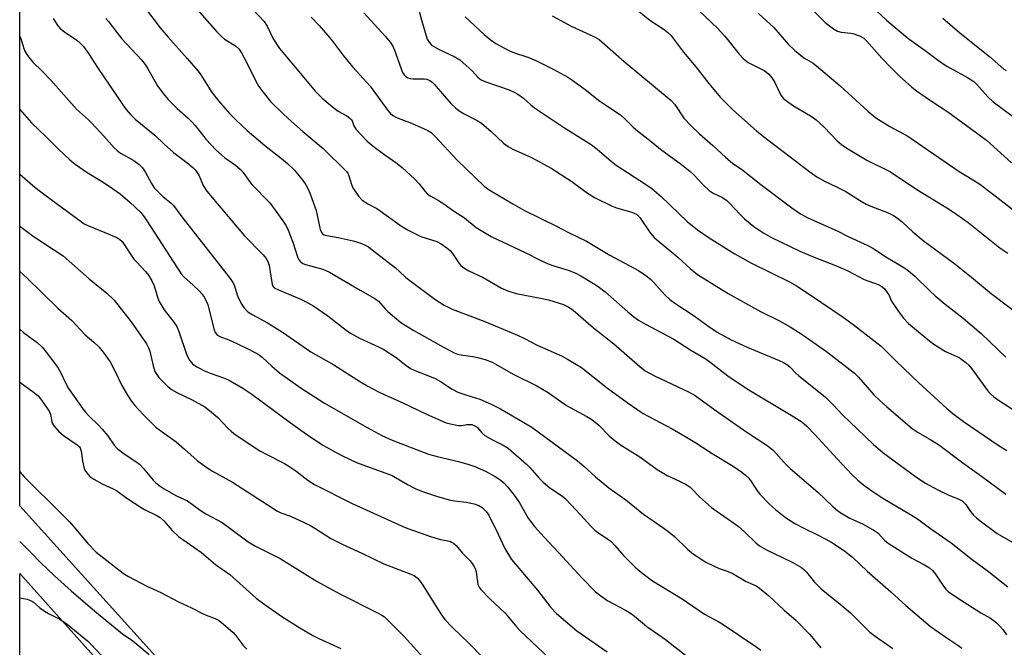
# Model space of a CAD drawing. Units: inches. Extents: x 1231771 to 1237771, y 577453 to 581453.
# Drawn here: x 1231771 to 1232064, y 577888 to 578075 of the extents above; entities that cross this region are included whole.
import ezdxf

# ---------------------------------------------------------------- set-up
doc = ezdxf.new("R2010")
doc.units = ezdxf.units.IN
doc.header["$MEASUREMENT"] = 0
for name, color, linetype in [('NTRL-Trees', 3, 'Continuous'), ('TRANS-Road', 130, 'Continuous'), ('Undefined', 1, 'Continuous')]:
    doc.layers.add(name, color=color, linetype=linetype)

msp = doc.modelspace()

# ---------------------------------------------------------------- linework, layer by layer
at = {"layer": 'NTRL-Trees'}
msp.add_polyline3d([(1234186.97, 577453.15, 0), (1232126.34, 577453.35, 0), (1232129.71, 577508.03, 0), (1232099.75, 577578.44, 0), (1231923.06, 577754.49, 0), (1231890.96, 577797.32, 0), (1231770.91, 577930.11, 0), (1231771.14, 581453.27, 0)], dxfattribs=at)
at = {"layer": 'TRANS-Road'}
msp.add_lwpolyline([(1231940.89, 577686.62), (1231850.55, 577786.53), (1231770.91, 577870.35), (1231770.91, 577909.99), (1231842.82, 577829.7), (1231958.29, 577701.92)], dxfattribs=at)
at = {"layer": 'Undefined'}
for points, elevation in [([(1231822.32, 578079.6), (1231829.64, 578071.31), (1231831.04, 578069.91), (1231831.9, 578069.18), (1231835.2, 578067.13), (1231836.2, 578066.27), (1231837, 578065.06), (1231838.68, 578061.95), (1231841.12, 578056.89), (1231842.09, 578055.07), (1231843.26, 578053.44), (1231845.6, 578050.56), (1231849.44, 578046.82), (1231851.83, 578044.61), (1231855.22, 578041.63), (1231861.3, 578036.55), (1231868.25, 578029.7), (1231868.58, 578029.25), (1231868.94, 578028.49), (1231869.69, 578025.84), (1231870.12, 578024.84), (1231871.77, 578022.44), (1231872.92, 578021.16), (1231874.56, 578020.06), (1231877.23, 578018.68), (1231878.25, 578018.07), (1231884.27, 578013.67), (1231886.37, 578012.32), (1231890.31, 578010.39), (1231895.14, 578008.84), (1231896.42, 578008.19), (1231898.08, 578007.01), (1231899.17, 578006.07), (1231899.8, 578005.27), (1231901.74, 578002.38), (1231902.31, 578001.75), (1231903.17, 578001.05), (1231904.61, 578000.15), (1231908.93, 577998.2), (1231914.42, 577994.98), (1231916.27, 577994.22), (1231918.72, 577993.44), (1231926.51, 577991.92), (1231928.34, 577991.5), (1231932.88, 577990.08), (1231934.42, 577989.34), (1231935.77, 577988.4), (1231941.77, 577983.19), (1231947.8, 577978.38), (1231955.6, 577971.67), (1231957.21, 577970.41), (1231958.41, 577969.66), (1231960.14, 577968.76), (1231970.03, 577964.08), (1231972.09, 577962.99), (1231977.89, 577958.79), (1231987.44, 577952.07), (1231993.78, 577947.93), (1231995.34, 577946.6), (1231998.44, 577943.11), (1232000.32, 577941.24), (1232008.58, 577934.19), (1232013.09, 577929.96), (1232014.56, 577928.7), (1232015.97, 577927.76), (1232018.15, 577926.45), (1232022.1, 577924.69), (1232025.4, 577922.83), (1232026.54, 577921.98), (1232028.41, 577919.95), (1232029.5, 577919.07), (1232036.61, 577914.56), (1232040.31, 577912.54), (1232041.79, 577911.64), (1232042.68, 577910.91), (1232043.66, 577909.81), (1232046.04, 577906.17), (1232046.7, 577905.34), (1232047.43, 577904.64), (1232050.74, 577902.34), (1232057.16, 577898.24), (1232059.95, 577896.65), (1232061.57, 577895.48), (1232062.73, 577894.35), (1232063.62, 577893.27), (1232064.8, 577891.69)], 598), ([(1231971.06, 578079.65), (1231977.16, 578073.97), (1231978.59, 578072.55), (1231980.84, 578070.01), (1231985.15, 578064.66), (1231986.33, 578063.36), (1231987.87, 578062.18), (1231992.57, 578059.78), (1231993.26, 578059.35), (1231994.02, 578058.69), (1231994.86, 578057.67), (1231995.63, 578056.43), (1231997.58, 578052.5), (1231998.24, 578051.63), (1231998.83, 578051.06), (1232001.33, 578049.32), (1232006.87, 578045.98), (1232008.09, 578045.17), (1232010.47, 578042.98), (1232014.37, 578038.84), (1232015.66, 578037.8), (1232017.24, 578036.67), (1232023.22, 578033.13), (1232030.18, 578029.59), (1232038.07, 578024.38), (1232047.53, 578018.58), (1232049.94, 578016.96), (1232053.31, 578014.52), (1232062.79, 578007.04), (1232065.11, 578005.39)], 582), ([(1232024.38, 578079.15), (1232028.99, 578074.85), (1232034.07, 578070.53), (1232035.67, 578069.27), (1232040.53, 578065.79), (1232044.56, 578062.78), (1232046.77, 578061.25), (1232048.04, 578060.48), (1232053.12, 578057.75), (1232054.99, 578056.55), (1232055.94, 578055.64), (1232059.2, 578051.98), (1232060.8, 578050.5), (1232069.27, 578044.22)], 576), ([(1231808.05, 578078.69), (1231812.75, 578072.58), (1231815.1, 578069.72), (1231820.79, 578063.44), (1231824.05, 578059.66), (1231824.87, 578058.52), (1231827.87, 578053.75), (1231828.87, 578052.31), (1231830.72, 578050.06), (1231833.51, 578046.96), (1231835.34, 578045.05), (1231838.66, 578041.95), (1231843.95, 578037.47), (1231848.84, 578033.63), (1231850.61, 578032.13), (1231852.73, 578030.11), (1231854.41, 578028.07), (1231855.48, 578026.67), (1231856.1, 578025.73), (1231856.86, 578024.31), (1231857.52, 578022.74), (1231859.22, 578018.16), (1231860.04, 578013.85), (1231860.37, 578012.49), (1231860.66, 578011.74), (1231861.12, 578011.15), (1231861.56, 578010.91), (1231862.34, 578010.68), (1231865.71, 578010.04), (1231870.25, 578009.04), (1231872.48, 578008.38), (1231873.8, 578007.83), (1231874.76, 578007.25), (1231875.91, 578006.41), (1231882.77, 578001.01), (1231884.04, 577999.95), (1231885.93, 577998.15), (1231887.07, 577997.23), (1231894.53, 577991.71), (1231897.28, 577989.97), (1231899.67, 577988.78), (1231909.43, 577985.05), (1231919.1, 577981.02), (1231921.22, 577980.04), (1231925, 577978.02), (1231932.22, 577974.8), (1231934.06, 577973.84), (1231938.16, 577971.35), (1231945.98, 577965.22), (1231951.8, 577960.97), (1231956.52, 577957.7), (1231958.01, 577956.84), (1231965.22, 577953.12), (1231969.02, 577950.94), (1231971.98, 577949.09), (1231977.13, 577945.69), (1231983.41, 577941.92), (1231985.96, 577940.14), (1231987.08, 577939.29), (1231988.03, 577938.36), (1231988.96, 577937.08), (1231990.52, 577934.6), (1231991.43, 577933.5), (1231994.19, 577930.61), (1231995.96, 577929.08), (1231998.99, 577926.71), (1232001.7, 577924.9), (1232004.38, 577923.45), (1232008.45, 577921.54), (1232012.43, 577919.42), (1232014.18, 577918.37), (1232016.64, 577916.68), (1232018.88, 577914.83), (1232023.26, 577910.72), (1232030.36, 577904.53), (1232034.74, 577900.45), (1232042.17, 577894.25), (1232046.66, 577891.01), (1232050.28, 577888.68), (1232051.43, 577887.75)], 600), ([(1231840.45, 578077.93), (1231843.69, 578074.43), (1231844.58, 578073.07), (1231846.37, 578069.28), (1231848.32, 578066.39), (1231853.49, 578060.09), (1231858.88, 578053.71), (1231861, 578051.54), (1231864.58, 578048.59), (1231865.74, 578047.74), (1231868.32, 578046.29), (1231869.23, 578045.62), (1231869.61, 578045.24), (1231869.88, 578044.81), (1231870.44, 578043.34), (1231871.02, 578042.39), (1231874.38, 578038.76), (1231876.21, 578037.25), (1231879.59, 578034.75), (1231882.96, 578032.46), (1231884.78, 578030.95), (1231888.51, 578027.58), (1231889.84, 578026.07), (1231891.65, 578023.75), (1231892.39, 578023.02), (1231893.32, 578022.38), (1231895.64, 578021.08), (1231897.23, 578020.08), (1231900.04, 578018.06), (1231903.35, 578015.9), (1231906.87, 578013.07), (1231911.33, 578010.35), (1231921.61, 578005.56), (1231925.93, 578003.33), (1231928.32, 578002.22), (1231929.97, 578001.6), (1231934.2, 578000.32), (1231936.48, 577999.44), (1231938, 577998.63), (1231941.76, 577996.4), (1231943.2, 577995.44), (1231945.27, 577993.88), (1231951.98, 577987.9), (1231953.81, 577986.44), (1231955.22, 577985.45), (1231957.22, 577984.27), (1231965.73, 577979.78), (1231970.72, 577976.48), (1231975.06, 577974.07), (1231976.46, 577973.07), (1231981.77, 577968.89), (1231987.51, 577964.99), (1232000.64, 577957.2), (1232003.78, 577955.13), (1232005.3, 577953.87), (1232007.7, 577951.42), (1232014.33, 577944.11), (1232018.83, 577939.37), (1232020.51, 577937.78), (1232022.25, 577936.29), (1232024.62, 577934.57), (1232027.91, 577932.42), (1232036.18, 577927.58), (1232038.21, 577926.28), (1232041.85, 577923.61), (1232048.25, 577919.16), (1232054.58, 577914.19), (1232059.01, 577910.92), (1232065.13, 577906.05)], 596), ([(1231873.38, 578076.98), (1231879.76, 578070.03), (1231881.23, 578068.24), (1231882, 578067.06), (1231882.53, 578065.92), (1231884.94, 578059.26), (1231885.36, 578058.52), (1231885.75, 578058.12), (1231886.45, 578057.66), (1231887.2, 578057.43), (1231887.99, 578057.36), (1231891.32, 578057.33), (1231892.19, 578057.21), (1231893.08, 578056.86), (1231893.72, 578056.39), (1231894.33, 578055.77), (1231899.33, 578049.98), (1231900.64, 578048.67), (1231901.79, 578047.82), (1231903.25, 578046.9), (1231907.16, 578044.91), (1231908.4, 578044.14), (1231911.33, 578041.7), (1231915, 578038.17), (1231916.33, 578037.19), (1231917.79, 578036.38), (1231923.36, 578033.93), (1231929.17, 578030.76), (1231935.31, 578026.79), (1231940.03, 578023.29), (1231942.32, 578021.86), (1231947.17, 578019.49), (1231948.67, 578018.96), (1231953.24, 578017.58), (1231954.55, 578016.98), (1231954.98, 578016.63), (1231955.55, 578015.99), (1231958.67, 578011.42), (1231959.83, 578010.09), (1231966.89, 578004.21), (1231970.56, 578000.8), (1231972.73, 577999.03), (1231981.85, 577993.36), (1231991.51, 577988.02), (1231997.18, 577985.21), (1232000.37, 577983.48), (1232004.26, 577980.99), (1232011.14, 577976.15), (1232019.5, 577969.65), (1232020.7, 577968.44), (1232025.29, 577963.25), (1232026.94, 577961.58), (1232029.09, 577959.61), (1232036.7, 577953.22), (1232038.41, 577952.04), (1232041.73, 577950.12), (1232044.47, 577948.37), (1232051.77, 577942.94), (1232057.3, 577938.98), (1232064.54, 577933.64)], 592), ([(1231889.74, 578077.9), (1231890.61, 578074.48), (1231892.29, 578069.2), (1231892.81, 578068.22), (1231893.57, 578067.41), (1231895.78, 578066.09), (1231900.28, 578063.96), (1231901.93, 578062.96), (1231903.9, 578061.31), (1231905.6, 578059.7), (1231907.38, 578057.85), (1231908.34, 578057.08), (1231909.67, 578056.48), (1231916.63, 578054.03), (1231918.19, 578053.37), (1231919.2, 578052.8), (1231920.89, 578051.62), (1231923.08, 578049.56), (1231924.21, 578048.72), (1231933.16, 578042.75), (1231941.11, 578037.81), (1231942.91, 578036.39), (1231947.02, 578032.82), (1231948.49, 578031.66), (1231957.31, 578025.97), (1231959.11, 578024.69), (1231961.9, 578022.31), (1231969.65, 578014.8), (1231972.78, 578012.33), (1231976.2, 578009.98), (1231983.66, 578005.36), (1231988.87, 578002.43), (1232000.13, 577996.87), (1232002.45, 577995.57), (1232009.72, 577990.74), (1232016.11, 577986.33), (1232019.49, 577983.9), (1232027.47, 577977.69), (1232031.94, 577973.2), (1232038.63, 577966.78), (1232047.03, 577959.13), (1232048.79, 577957.62), (1232052, 577955.22), (1232062.58, 577948.03), (1232064.82, 577946.67)], 590), ([(1231929.42, 578076.14), (1231935.17, 578073.07), (1231942.08, 578069.89), (1231943.5, 578069.07), (1231950.94, 578062.5), (1231964.9, 578050.87), (1231965.99, 578049.65), (1231968.69, 578045.66), (1231970.64, 578043.56), (1231973.31, 578040.94), (1231977.32, 578037.45), (1231981.05, 578034.02), (1231983.28, 578032.13), (1231985.88, 578030.42), (1231991.62, 578025.91), (1232000.83, 578018.92), (1232003.43, 578017.13), (1232005.65, 578015.92), (1232014.3, 578012.05), (1232017.81, 578010.24), (1232023.51, 578007.72), (1232024.98, 578006.87), (1232029.28, 578004.07), (1232033.41, 578001.68), (1232035.08, 578000.55), (1232036.2, 577999.67), (1232037.44, 577998.55), (1232041.79, 577994.3), (1232043.55, 577992.73), (1232046.47, 577990.25), (1232051.83, 577986), (1232057.21, 577981.44), (1232064.57, 577974.44)], 586), ([(1231954.92, 578077.83), (1231958.58, 578074.82), (1231962.83, 578072), (1231963.92, 578071.14), (1231964.77, 578070.36), (1231965.34, 578069.7), (1231968.59, 578065.3), (1231972.27, 578060.93), (1231976.13, 578055.92), (1231979.6, 578051.74), (1231983.28, 578048.13), (1231990.34, 578041.87), (1231992.39, 578040.19), (1232006.15, 578029.63), (1232008.32, 578028.17), (1232010.81, 578026.72), (1232013.95, 578025.27), (1232016.88, 578023.78), (1232020.97, 578021.21), (1232023.02, 578020.03), (1232024.37, 578019.42), (1232029.54, 578017.43), (1232031.29, 578016.5), (1232032.71, 578015.58), (1232033.79, 578014.69), (1232036.87, 578011.75), (1232039.91, 578009.19), (1232049.33, 578002.22), (1232054.36, 577998.23), (1232060.23, 577993.4), (1232070.69, 577985.49)], 584), ([(1231990.93, 578076.85), (1231995.5, 578072.59), (1231999.7, 578067.7), (1232001.68, 578065.89), (1232004.45, 578063.61), (1232007.16, 578062.04), (1232008.23, 578061.24), (1232015.26, 578055.23), (1232023.45, 578047.7), (1232025.85, 578045.77), (1232030.04, 578043.18), (1232035.4, 578040.31), (1232050.7, 578029.78), (1232053.1, 578028.21), (1232056.85, 578025.98), (1232061.43, 578022.5), (1232069.38, 578016.22)], 580), ([(1232006.94, 578077.96), (1232010.77, 578074.15), (1232013.21, 578072.2), (1232014.44, 578071.52), (1232015.53, 578071.22), (1232018.41, 578070.94), (1232019.33, 578070.76), (1232021.02, 578070.18), (1232022.28, 578069.46), (1232023.21, 578068.57), (1232027.67, 578063.46), (1232030.28, 578060.72), (1232032.9, 578058.1), (1232036.57, 578054.83), (1232037.98, 578053.76), (1232042.14, 578050.88), (1232047.34, 578047.53), (1232058.76, 578039.1), (1232066.26, 578032.31)], 578), ([(1231796.57, 578075.29), (1231797.34, 578074.42), (1231799.92, 578071.02), (1231801.34, 578069.3), (1231807.13, 578062.98), (1231808.29, 578061.62), (1231809.11, 578060.34), (1231811.99, 578055.24), (1231813.66, 578052.93), (1231815.07, 578051.14), (1231817.78, 578048.52), (1231821.12, 578045.63), (1231822.1, 578044.67), (1231823.18, 578043.43), (1231826.46, 578039.26), (1231829.27, 578036.16), (1231831.91, 578033.88), (1231835.15, 578031.6), (1231836.68, 578030.3), (1231837.44, 578029.41), (1231839.14, 578027.02), (1231840.07, 578025.87), (1231845.4, 578020.36), (1231847.01, 578018.21), (1231849.42, 578014.79), (1231850.21, 578013.53), (1231850.82, 578012.22), (1231852.2, 578008.72), (1231853.73, 578004.04), (1231854.12, 578003.32), (1231854.64, 578002.73), (1231855.27, 578002.31), (1231855.99, 578002), (1231861.18, 578000.6), (1231863.18, 577999.8), (1231872.25, 577994.36), (1231876.68, 577991.94), (1231877.74, 577991.11), (1231879.72, 577988.82), (1231880.54, 577988), (1231882.52, 577986.31), (1231884.44, 577984.8), (1231888.3, 577982.34), (1231896.17, 577977.94), (1231900.33, 577975.76), (1231901.32, 577975.34), (1231902.88, 577974.98), (1231905.88, 577974.63), (1231907.26, 577974.37), (1231909.48, 577973.76), (1231911.57, 577972.99), (1231918.05, 577969.3), (1231924.88, 577965.87), (1231928.31, 577963.94), (1231933.71, 577960.08), (1231939.78, 577956.79), (1231941.28, 577955.85), (1231943.38, 577954.22), (1231946.43, 577950.99), (1231948.18, 577949.47), (1231949.85, 577948.32), (1231955.62, 577944.71), (1231960.72, 577940.93), (1231963.72, 577939.14), (1231967.4, 577937.53), (1231969.19, 577936.56), (1231970.42, 577935.8), (1231971.27, 577935.05), (1231973.36, 577932.81), (1231976.95, 577929.66), (1231978.58, 577928.42), (1231983.88, 577924.82), (1231985, 577923.99), (1231986.65, 577922.55), (1231990.09, 577919.12), (1231991.21, 577918.23), (1231993.27, 577917.08), (1232000.97, 577913.38), (1232003.74, 577911.73), (1232004.39, 577911.19), (1232005.17, 577910.37), (1232007.57, 577907.45), (1232009.62, 577905.43), (1232011.12, 577904.09), (1232015.26, 577900.87), (1232018.3, 577898.3), (1232024.09, 577892.54), (1232025.67, 577891.32), (1232030.92, 577887.66)], 602), ([(1231857.74, 578075.67), (1231860.12, 578073.26), (1231862.58, 578070.35), (1231864.05, 578068.53), (1231867.34, 578064.16), (1231870.07, 578060.8), (1231875.26, 578055.16), (1231880.57, 578047.89), (1231881.24, 578047.14), (1231882.06, 578046.41), (1231883.3, 578045.7), (1231887.12, 578044.31), (1231891.2, 578042.54), (1231892.48, 578041.92), (1231893.4, 578041.32), (1231894.64, 578040.16), (1231901.26, 578033.04), (1231909.23, 578025.41), (1231910.72, 578024.31), (1231917.76, 578020.09), (1231921.23, 578018.14), (1231930.55, 578013.56), (1231934.52, 578011.44), (1231939.72, 578008.97), (1231946.63, 578004.78), (1231952.41, 578001.77), (1231955.22, 578000.21), (1231957.38, 577998.74), (1231958.75, 577997.67), (1231959.75, 577996.65), (1231963.01, 577992.99), (1231964.47, 577991.59), (1231966.01, 577990.5), (1231971.79, 577986.79), (1231976.15, 577983.57), (1231978.63, 577981.91), (1231982.77, 577979.64), (1231985.11, 577978.49), (1231987.5, 577977.43), (1231997.09, 577973.46), (1231998.39, 577972.84), (1231999.35, 577972.25), (1232000.22, 577971.53), (1232002.07, 577969.65), (1232002.93, 577968.87), (1232010.74, 577962.59), (1232013.24, 577960.17), (1232015.94, 577957.27), (1232017.97, 577955.22), (1232025.16, 577948.46), (1232027.97, 577946.05), (1232038.06, 577938.59), (1232040.68, 577936.87), (1232044.3, 577934.91), (1232047.39, 577933.47), (1232050.56, 577932.14), (1232051.53, 577931.59), (1232052.69, 577930.53), (1232054.05, 577928.5), (1232054.98, 577927.35), (1232055.81, 577926.54), (1232056.92, 577925.63), (1232061.97, 577921.93), (1232068.7, 577918.05)], 594), ([(1231903.52, 578075.8), (1231909.22, 578070.58), (1231911.03, 578069.02), (1231912.74, 578067.89), (1231916.56, 578065.76), (1231917.92, 578065.22), (1231922.2, 578063.82), (1231924.56, 578062.82), (1231929.8, 578060.2), (1231934.16, 578057.8), (1231935.61, 578056.87), (1231939.28, 578054.15), (1231943.62, 578050.66), (1231949.83, 578046.58), (1231951.02, 578045.5), (1231953.57, 578042.94), (1231954.86, 578041.84), (1231959.43, 578038.32), (1231961.76, 578036.43), (1231967.99, 578031.85), (1231970.51, 578029.85), (1231971.56, 578028.86), (1231974.52, 578025.71), (1231976.25, 578024.12), (1231977.39, 578023.33), (1231980.21, 578021.95), (1231981.52, 578021.08), (1231982.32, 578020.31), (1231985.47, 578016.9), (1231986.71, 578015.68), (1231989.57, 578013.39), (1231992.5, 578011.36), (1231994.55, 578010.21), (1232003.26, 578006.04), (1232006.99, 578004.43), (1232013.31, 578001.96), (1232015.96, 578000.85), (1232017.52, 578000.13), (1232022.42, 577997.61), (1232026.5, 577996.12), (1232027.64, 577995.49), (1232028.42, 577994.8), (1232029.26, 577993.71), (1232029.68, 577993.01), (1232030.52, 577991.14), (1232032.56, 577988.02), (1232034.13, 577986.07), (1232035.62, 577984.49), (1232037.98, 577982.44), (1232041.8, 577979.31), (1232043.15, 577978.3), (1232046.59, 577976.16), (1232050.66, 577974.31), (1232052.68, 577972.87), (1232053.51, 577972.06), (1232054.46, 577970.94), (1232059.14, 577964.46), (1232059.94, 577963.61), (1232061.03, 577962.64), (1232062.39, 577961.65), (1232066.55, 577958.97)], 588), ([(1232045.8, 578075.37), (1232050.9, 578071.03), (1232059.7, 578063.96), (1232063.92, 578060.21), (1232064.62, 578059.8)], 574), ([(1231770.91, 577902.75), (1231773.14, 577902.33), (1231774.16, 577901.98), (1231774.97, 577901.44), (1231776.76, 577899.88), (1231778.28, 577898.76), (1231779.49, 577898.07), (1231782.85, 577896.39), (1231785.07, 577894.9), (1231791.09, 577889.91), (1231792.32, 577888.71), (1231795.12, 577885.71)], 624)]:
    msp.add_lwpolyline(points, dxfattribs=dict(at, elevation=elevation))
for points in [[(1231780.89, 578075.27, 604), (1231782.31, 578073.16, 604), (1231782.95, 578072.38, 604), (1231784.24, 578071.33, 604), (1231787.93, 578068.82, 604), (1231788.94, 578067.95, 604), (1231789.87, 578066.97, 604), (1231791.36, 578064.91, 604), (1231794.03, 578060.73, 604), (1231801.59, 578049.55, 604), (1231802.6, 578048.18, 604), (1231803.9, 578046.68, 604), (1231805.28, 578045.35, 604), (1231811.13, 578040.52, 604), (1231813.89, 578037.87, 604), (1231816.69, 578035.38, 604), (1231820.66, 578032.4, 604), (1231822.43, 578030.92, 604), (1231823.23, 578030.12, 604), (1231823.89, 578029.23, 604), (1231824.31, 578028.49, 604), (1231825.51, 578025.54, 604), (1231826.68, 578023.87, 604), (1231829.71, 578020.2, 604), (1231837.88, 578010.59, 604), (1231843.37, 578004.93, 604), (1231844.31, 578003.83, 604), (1231844.83, 578002.88, 604), (1231845.15, 578001.78, 604), (1231846.1, 577996.09, 604), (1231846.31, 577995.61, 604), (1231846.72, 577995.13, 604), (1231847.94, 577994.45, 604), (1231854.78, 577991.59, 604), (1231858.2, 577989.82, 604), (1231862.69, 577986.75, 604), (1231868.09, 577982.52, 604), (1231869.45, 577981.54, 604), (1231872.08, 577980.1, 604), (1231877.79, 577977.48, 604), (1231879.38, 577976.67, 604), (1231882.99, 577974.34, 604), (1231885.88, 577972.03, 604), (1231887.3, 577971.08, 604), (1231889.08, 577970.26, 604), (1231892.92, 577968.82, 604), (1231894.64, 577968.05, 604), (1231896.18, 577967.2, 604), (1231899.73, 577964.92, 604), (1231901.38, 577964.05, 604), (1231904.06, 577963.07, 604), (1231907.92, 577961.9, 604), (1231911.33, 577960.47, 604), (1231914.13, 577959.01, 604), (1231923.45, 577953.6, 604), (1231936.97, 577943.57, 604), (1231938.9, 577941.97, 604), (1231942.42, 577938.75, 604), (1231946.39, 577935.51, 604), (1231951.43, 577931.95, 604), (1231956.67, 577927.68, 604), (1231962.47, 577923.66, 604), (1231964.31, 577922.27, 604), (1231965.85, 577920.98, 604), (1231969.72, 577917.24, 604), (1231971.54, 577915.79, 604), (1231974, 577914.13, 604), (1231975.27, 577913.4, 604), (1231979.23, 577911.49, 604), (1231981.9, 577910.6, 604), (1231983.02, 577910.14, 604), (1231987.26, 577907.65, 604), (1231990.24, 577906.28, 604), (1231991.19, 577905.66, 604), (1231993.84, 577903.42, 604), (1231998.56, 577899.11, 604), (1232002.14, 577896, 604), (1232006.21, 577891.8, 604), (1232009.43, 577887.84, 604)], [(1231770.92, 578070.08, 606), (1231771.26, 578069.37, 606), (1231772.15, 578066.33, 606), (1231772.45, 578065.54, 606), (1231773.03, 578064.55, 606), (1231773.88, 578063.38, 606), (1231774.83, 578062.29, 606), (1231777.6, 578059.65, 606), (1231780.28, 578056.82, 606), (1231787.8, 578048.26, 606), (1231791.41, 578045.13, 606), (1231792.42, 578044.15, 606), (1231796.11, 578040.17, 606), (1231799.07, 578036.8, 606), (1231799.89, 578036, 606), (1231800.96, 578035.23, 606), (1231804.89, 578033.01, 606), (1231806.48, 578031.79, 606), (1231807.5, 578030.82, 606), (1231808.24, 578029.68, 606), (1231810.17, 578026.13, 606), (1231810.98, 578024.92, 606), (1231813.64, 578022.21, 606), (1231815.87, 578020.41, 606), (1231816.68, 578019.58, 606), (1231819.21, 578016.22, 606), (1231833.58, 577997.84, 606), (1231834.37, 577996.68, 606), (1231834.76, 577995.93, 606), (1231835.81, 577992.67, 606), (1231836.87, 577990.37, 606), (1231837.63, 577989.18, 606), (1231838.89, 577987.95, 606), (1231840.09, 577987.12, 606), (1231844.65, 577984.61, 606), (1231849.18, 577981.9, 606), (1231857.58, 577976, 606), (1231864.41, 577972.19, 606), (1231872.37, 577967.11, 606), (1231874.54, 577965.84, 606), (1231877.57, 577964.2, 606), (1231879.62, 577963.21, 606), (1231884.77, 577960.96, 606), (1231892.03, 577957.42, 606), (1231897.86, 577954.89, 606), (1231899.56, 577954.43, 606), (1231901.6, 577954.1, 606), (1231902.45, 577954.1, 606), (1231904.07, 577954.35, 606), (1231904.93, 577954.4, 606), (1231905.5, 577954.35, 606), (1231906.26, 577954.12, 606), (1231907.14, 577953.54, 606), (1231908.5, 577951.86, 606), (1231909.41, 577951.13, 606), (1231911.71, 577949.77, 606), (1231914.85, 577948.25, 606), (1231916.36, 577947.28, 606), (1231921.83, 577942.52, 606), (1231922.78, 577941.54, 606), (1231925.58, 577938.34, 606), (1231926.81, 577937.17, 606), (1231928.77, 577935.54, 606), (1231931.95, 577933.43, 606), (1231933.2, 577932.4, 606), (1231935.18, 577930.39, 606), (1231939, 577926.32, 606), (1231940.97, 577924.12, 606), (1231942.19, 577922.88, 606), (1231943.1, 577922.16, 606), (1231945.96, 577920.36, 606), (1231947.02, 577919.57, 606), (1231948.16, 577918.37, 606), (1231950.73, 577915.37, 606), (1231954.11, 577911.97, 606), (1231955.65, 577910.62, 606), (1231959.36, 577907.85, 606), (1231968.21, 577902.44, 606), (1231974.84, 577897.83, 606), (1231979.09, 577895.58, 606), (1231980.1, 577894.97, 606), (1231990.08, 577888.26, 606), (1231991.6, 577887.13, 606)], [(1231770.92, 578048.22, 608), (1231774.38, 578044.2, 608), (1231778.85, 578039.98, 608), (1231782.33, 578036.52, 608), (1231785.88, 578033.18, 608), (1231787.45, 578031.93, 608), (1231790.99, 578029.48, 608), (1231795.25, 578026.88, 608), (1231797.58, 578025.37, 608), (1231800.87, 578023.05, 608), (1231803.72, 578020.65, 608), (1231806.96, 578017.48, 608), (1231807.93, 578016.27, 608), (1231808.74, 578015.09, 608), (1231818.96, 577999.25, 608), (1231819.87, 577998.25, 608), (1231822.44, 577996, 608), (1231824.37, 577994.15, 608), (1231825.19, 577993.29, 608), (1231825.88, 577992.33, 608), (1231826.58, 577991.04, 608), (1231826.93, 577990.04, 608), (1231828.79, 577982.56, 608), (1231829.13, 577981.77, 608), (1231829.6, 577981.17, 608), (1231830.53, 577980.6, 608), (1231833.22, 577979.58, 608), (1231835.55, 577978.55, 608), (1231839.47, 577976.62, 608), (1231841.91, 577975.3, 608), (1231843.14, 577974.39, 608), (1231845.97, 577971.74, 608), (1231848.23, 577969.8, 608), (1231852.33, 577966.84, 608), (1231854.75, 577965.2, 608), (1231861.65, 577960.76, 608), (1231874.4, 577953.44, 608), (1231878.7, 577951.07, 608), (1231881.8, 577949.7, 608), (1231892.68, 577945.58, 608), (1231895.19, 577944.87, 608), (1231901.54, 577943.36, 608), (1231904.69, 577942.47, 608), (1231906.4, 577941.9, 608), (1231909.65, 577940.52, 608), (1231912.45, 577938.92, 608), (1231913.91, 577937.97, 608), (1231915.03, 577937, 608), (1231916.28, 577935.73, 608), (1231918.42, 577932.97, 608), (1231919.73, 577931.06, 608), (1231922.31, 577926.44, 608), (1231924.2, 577923.96, 608), (1231927.06, 577920.8, 608), (1231931.4, 577916.23, 608), (1231938.39, 577908.58, 608), (1231942.38, 577904.51, 608), (1231943.92, 577903.29, 608), (1231946, 577901.87, 608), (1231951.29, 577899.1, 608), (1231953.06, 577897.99, 608), (1231954.5, 577896.93, 608), (1231957.62, 577894.19, 608), (1231963.21, 577890.29, 608), (1231969.69, 577885.28, 608)], [(1231770.91, 578028.91, 610), (1231775.39, 578025.12, 610), (1231778.35, 578022.82, 610), (1231788.94, 578015, 610), (1231790.15, 578014.19, 610), (1231791.23, 578013.62, 610), (1231799.66, 578010.21, 610), (1231800.62, 578009.63, 610), (1231801.4, 578008.9, 610), (1231804.9, 578003.67, 610), (1231805.66, 578002.79, 610), (1231808.38, 577999.99, 610), (1231809.22, 577998.87, 610), (1231810.29, 577997.19, 610), (1231810.95, 577995.69, 610), (1231812.03, 577992.03, 610), (1231812.47, 577991, 610), (1231813.92, 577988.55, 610), (1231816.81, 577984.9, 610), (1231817.68, 577983.6, 610), (1231818.32, 577982.03, 610), (1231820.65, 577975.01, 610), (1231821.43, 577973.53, 610), (1231822.38, 577972.45, 610), (1231823.68, 577971.53, 610), (1231826.13, 577970.31, 610), (1231827.65, 577969.68, 610), (1231831.55, 577968.31, 610), (1231833.09, 577967.69, 610), (1231837.35, 577965.23, 610), (1231840.03, 577963.39, 610), (1231852.96, 577953.85, 610), (1231857.34, 577950.76, 610), (1231861.39, 577948.15, 610), (1231864.9, 577946.13, 610), (1231867, 577945.04, 610), (1231871.24, 577943.02, 610), (1231881.79, 577939.14, 610), (1231882.85, 577938.58, 610), (1231886.58, 577936.36, 610), (1231888.7, 577935.36, 610), (1231890.87, 577934.46, 610), (1231895.07, 577933, 610), (1231898.8, 577931.93, 610), (1231900.38, 577931.63, 610), (1231903.88, 577931.24, 610), (1231906.22, 577930.7, 610), (1231907.62, 577930.23, 610), (1231908.58, 577929.63, 610), (1231909.82, 577928.49, 610), (1231910.62, 577927.36, 610), (1231913.43, 577921.66, 610), (1231915.34, 577917.48, 610), (1231917.37, 577914.18, 610), (1231925.15, 577905.03, 610), (1231929.12, 577899.86, 610), (1231930.74, 577898.12, 610), (1231936.84, 577892.88, 610), (1231945.88, 577886.66, 610)], [(1231770.91, 578013.43, 612), (1231774.92, 578010.52, 612), (1231783.89, 578004.58, 612), (1231791.56, 577997.75, 612), (1231796.82, 577993.52, 612), (1231799.08, 577991.43, 612), (1231804.14, 577984.97, 612), (1231808.62, 577978.41, 612), (1231809.26, 577977.22, 612), (1231809.66, 577976.19, 612), (1231810.61, 577971.81, 612), (1231811.18, 577970.19, 612), (1231811.71, 577969.27, 612), (1231812.35, 577968.39, 612), (1231814.97, 577965.69, 612), (1231816.14, 577964.81, 612), (1231817.65, 577963.89, 612), (1231822.3, 577961.74, 612), (1231826, 577959.66, 612), (1231827.4, 577958.58, 612), (1231829.88, 577956.49, 612), (1231832.85, 577953.25, 612), (1231833.84, 577952.35, 612), (1231834.72, 577951.69, 612), (1231840.69, 577947.63, 612), (1231842.66, 577946.4, 612), (1231844.46, 577945.4, 612), (1231849.73, 577942.75, 612), (1231851.1, 577941.96, 612), (1231853.11, 577940.54, 612), (1231856.66, 577937.79, 612), (1231858.74, 577936.47, 612), (1231869.92, 577930.81, 612), (1231885.74, 577923.73, 612), (1231888.14, 577922.77, 612), (1231893.52, 577920.92, 612), (1231896.22, 577920.14, 612), (1231898.99, 577919.58, 612), (1231899.51, 577919.37, 612), (1231900.23, 577918.91, 612), (1231900.85, 577918.31, 612), (1231902.76, 577916.09, 612), (1231904.92, 577913.88, 612), (1231905.63, 577912.98, 612), (1231906.26, 577912.01, 612), (1231906.63, 577911.24, 612), (1231906.86, 577910.4, 612), (1231907.19, 577907.54, 612), (1231907.35, 577906.74, 612), (1231907.73, 577905.9, 612), (1231908.23, 577905.23, 612), (1231910.81, 577902.54, 612), (1231915.44, 577898.18, 612), (1231918.94, 577893.98, 612), (1231919.93, 577892.91, 612), (1231932.01, 577881.49, 612)], [(1231770.91, 577999.95, 614), (1231773.17, 577997.94, 614), (1231782.3, 577989.03, 614), (1231786.47, 577985.4, 614), (1231790.45, 577981.05, 614), (1231793.03, 577978.87, 614), (1231794.51, 577977.5, 614), (1231795.8, 577975.93, 614), (1231797.84, 577973.08, 614), (1231799.06, 577970.76, 614), (1231801.3, 577966.04, 614), (1231803, 577963.1, 614), (1231804.08, 577961.43, 614), (1231805.18, 577960.05, 614), (1231807.74, 577957.22, 614), (1231811.48, 577953.58, 614), (1231813.31, 577952.15, 614), (1231817.55, 577949.17, 614), (1231820.02, 577947.03, 614), (1231823.76, 577943.62, 614), (1231826.34, 577941.74, 614), (1231828.3, 577940.48, 614), (1231834.32, 577937.15, 614), (1231847.7, 577928.57, 614), (1231848.71, 577928.07, 614), (1231851.5, 577927.1, 614), (1231857.26, 577924.34, 614), (1231858.76, 577923.48, 614), (1231863.58, 577920.42, 614), (1231866.95, 577918.7, 614), (1231872.76, 577916.07, 614), (1231879.37, 577912.87, 614), (1231887.34, 577909.82, 614), (1231888.33, 577909.35, 614), (1231889.22, 577908.73, 614), (1231889.99, 577907.93, 614), (1231891, 577906.52, 614), (1231895.18, 577899.62, 614), (1231896.48, 577897.64, 614), (1231897.5, 577896.28, 614), (1231899.75, 577893.92, 614), (1231904.73, 577889.13, 614), (1231908.34, 577885.45, 614)], [(1231770.91, 577982.81, 616), (1231772.05, 577981.74, 616), (1231776.09, 577978.79, 616), (1231777.56, 577977.43, 616), (1231778.52, 577976.34, 616), (1231782.24, 577971.37, 616), (1231783.17, 577969.78, 616), (1231784.46, 577966.96, 616), (1231785.48, 577965.08, 616), (1231789.75, 577959.01, 616), (1231790.46, 577958.09, 616), (1231791.44, 577957.01, 616), (1231794.33, 577954.22, 616), (1231795.49, 577952.96, 616), (1231797.13, 577950.95, 616), (1231799.02, 577948.19, 616), (1231799.9, 577947.23, 616), (1231802, 577945.66, 616), (1231805.51, 577943.36, 616), (1231806.55, 577942.53, 616), (1231807.71, 577941.37, 616), (1231810.62, 577937.77, 616), (1231811.44, 577937, 616), (1231812.77, 577935.97, 616), (1231813.97, 577935.19, 616), (1231817.62, 577933.15, 616), (1231820.91, 577931.67, 616), (1231824.66, 577928.88, 616), (1231826.32, 577927.75, 616), (1231831.19, 577925.15, 616), (1231833.46, 577923.53, 616), (1231838.91, 577919.38, 616), (1231841.12, 577918.17, 616), (1231848.48, 577914.48, 616), (1231854.98, 577910.35, 616), (1231859.51, 577907.65, 616), (1231862.61, 577905.91, 616), (1231866.23, 577903.98, 616), (1231877.69, 577898.19, 616), (1231878.72, 577897.61, 616), (1231879.53, 577897.04, 616), (1231880.75, 577895.92, 616), (1231885.35, 577891.27, 616), (1231891.95, 577884.02, 616)], [(1231770.91, 577966.98, 618), (1231775.01, 577964.01, 618), (1231776.37, 577962.87, 618), (1231777.1, 577961.99, 618), (1231779.71, 577958.38, 618), (1231780.06, 577957.37, 618), (1231780.58, 577954.8, 618), (1231781.13, 577953.86, 618), (1231782.46, 577952.41, 618), (1231783.92, 577951.06, 618), (1231788.04, 577948.29, 618), (1231788.68, 577947.75, 618), (1231788.94, 577947.4, 618), (1231789.26, 577946.45, 618), (1231789.59, 577943.53, 618), (1231790.13, 577941.3, 618), (1231790.34, 577940.78, 618), (1231790.76, 577940.1, 618), (1231791.82, 577938.89, 618), (1231792.96, 577938.07, 618), (1231795.47, 577936.66, 618), (1231798.78, 577935.23, 618), (1231799.74, 577934.74, 618), (1231802.85, 577932.39, 618), (1231807.05, 577929.64, 618), (1231808.31, 577928.92, 618), (1231811.56, 577927.37, 618), (1231812.72, 577926.65, 618), (1231813.78, 577925.72, 618), (1231816.31, 577922.84, 618), (1231818.19, 577921.02, 618), (1231825.02, 577916.24, 618), (1231829.23, 577912.64, 618), (1231833.53, 577909.71, 618), (1231841.31, 577902.69, 618), (1231844.02, 577900.65, 618), (1231848.92, 577897.23, 618), (1231854.3, 577893.8, 618), (1231858.19, 577891.53, 618), (1231859.96, 577890.62, 618), (1231866.56, 577887.61, 618)], [(1231770.91, 577940.28, 620), (1231772.34, 577938.73, 620), (1231783.36, 577927.81, 620), (1231785.69, 577925.39, 620), (1231787.07, 577923.88, 620), (1231791.23, 577918.96, 620), (1231793.69, 577916.38, 620), (1231796.81, 577913.84, 620), (1231800.42, 577911.06, 620), (1231802.09, 577909.84, 620), (1231803.34, 577909.07, 620), (1231808.78, 577906.18, 620), (1231812.98, 577904.37, 620), (1231818.2, 577901.6, 620), (1231822.03, 577899.77, 620), (1231825.3, 577898.04, 620), (1231826.46, 577897.53, 620), (1231829.12, 577896.58, 620), (1231830.12, 577896.07, 620), (1231831.52, 577894.99, 620), (1231834.43, 577892.46, 620), (1231835.2, 577891.6, 620), (1231837.55, 577888.41, 620), (1231838.58, 577887.44, 620)], [(1231770.91, 577919.52, 622), (1231774.38, 577916.07, 622), (1231776.97, 577913.33, 622), (1231781.29, 577909.31, 622), (1231786.26, 577904.84, 622), (1231793.27, 577898.73, 622), (1231800.39, 577892.89, 622), (1231801.56, 577892.02, 622), (1231804.64, 577889.98, 622), (1231809.44, 577885.86, 622)]]:
    msp.add_polyline3d(points, dxfattribs=at)

doc.saveas('drawing.dxf')
